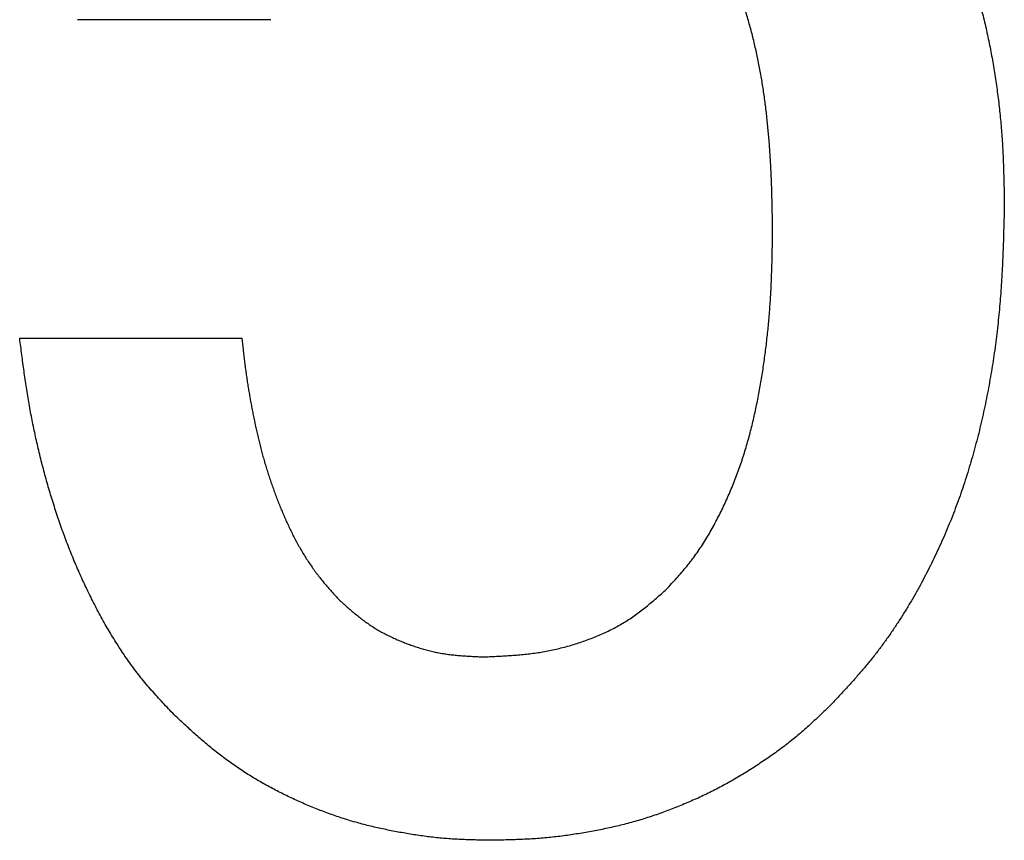
# Model space of a CAD drawing. Units: millimetres. Extents: x 0 to 600, y -1 to 424.
# Drawn here: x 201 to 202, y 149 to 150 of the extents above; entities that cross this region are included whole.
import ezdxf

# ---------------------------------------------------------------- set-up
doc = ezdxf.new("R2010")
doc.units = ezdxf.units.MM
doc.header["$LTSCALE"] = 0.26559
doc.layers.add('NoLayerName_001', color=7, linetype='Continuous')

msp = doc.modelspace()

# ---------------------------------------------------------------- linework, layer by layer
at = {"layer": 'NoLayerName_001', "color": 7, "linetype": 'Continuous', "lineweight": 25}
for p, q in [((200.7937857, 149.9698452), (200.5819556, 149.9698452)), ((200.7937857, 149.9698452), (200.5819556, 149.9698452)), ((200.5184109, 149.6203363), (200.7620048, 149.6203363)), ((200.5184109, 149.6203363), (200.7620048, 149.6203363))]:
    msp.add_line(p, q, dxfattribs=at)
for points, knots in [([(201.4504374, 150.2028524), (201.4525897, 150.20056), (201.4569006, 150.1959827), (201.4633232, 150.1890788), (201.4696703, 150.1821123), (201.4759012, 150.1750489), (201.4819792, 150.1678581), (201.4878595, 150.1605045), (201.4935233, 150.1529784), (201.4989898, 150.1453014), (201.5042701, 150.1374892), (201.5093778, 150.1295592), (201.5143253, 150.1215282), (201.5191276, 150.1134125), (201.5237854, 150.1052168), (201.5282971, 150.096943), (201.5326623, 150.0885928), (201.5368804, 150.0801679), (201.5409506, 150.0716699), (201.5448721, 150.063101), (201.5486419, 150.0544632), (201.5522569, 150.0457589), (201.5557138, 150.0369906), (201.5590096, 150.0281608), (201.562141, 150.0192719), (201.5651054, 150.0103262), (201.5679091, 150.001329), (201.5705577, 149.9922846), (201.5730574, 149.9831976), (201.5754138, 149.9740725), (201.5776331, 149.9649137), (201.5797212, 149.9557251), (201.5816831, 149.9465095), (201.5835235, 149.9372692), (201.5852471, 149.9280062), (201.5868589, 149.9187224), (201.5883633, 149.90942), (201.5897669, 149.9001011), (201.5910674, 149.8907671), (201.592278, 149.8814208), (201.5929804, 149.8751775), (201.5933447, 149.8720576)], [0, 0, 0, 0, 0.0094333084, 0.018863376, 0.0282877595, 0.0377056138, 0.0471184971, 0.0565310999, 0.0659484914, 0.075372032, 0.0848012496, 0.0942341809, 0.1036675182, 0.1130973634, 0.1225232422, 0.1319463342, 0.141367814, 0.1507888459, 0.1602105837, 0.1696337985, 0.1790580714, 0.1884828267, 0.1979075918, 0.2073320027, 0.2167558088, 0.2261790823, 0.2356024232, 0.2450261965, 0.2544504083, 0.2638747237, 0.2732984837, 0.2827209484, 0.2921425111, 0.3015638875, 0.3109855921, 0.3204079452, 0.3298310821, 0.3392549591, 0.3486792383, 0.3581033662, 0.3675268699, 0.3675268699, 0.3675268699, 0.3675268699]), ([(201.4504374, 150.2028524), (201.4525897, 150.20056), (201.4569006, 150.1959827), (201.4633232, 150.1890788), (201.4696703, 150.1821123), (201.4759012, 150.1750489), (201.4819792, 150.1678581), (201.4878595, 150.1605045), (201.4935233, 150.1529784), (201.4989898, 150.1453014), (201.5042701, 150.1374892), (201.5093778, 150.1295592), (201.5143253, 150.1215282), (201.5191276, 150.1134125), (201.5237854, 150.1052168), (201.5282971, 150.096943), (201.5326623, 150.0885928), (201.5368804, 150.0801679), (201.5409506, 150.0716699), (201.5448721, 150.063101), (201.5486419, 150.0544632), (201.5522569, 150.0457589), (201.5557138, 150.0369906), (201.5590096, 150.0281608), (201.562141, 150.0192719), (201.5651054, 150.0103262), (201.5679091, 150.001329), (201.5705577, 149.9922846), (201.5730574, 149.9831976), (201.5754138, 149.9740725), (201.5776331, 149.9649137), (201.5797212, 149.9557251), (201.5816831, 149.9465095), (201.5835235, 149.9372692), (201.5852471, 149.9280062), (201.5868589, 149.9187224), (201.5883633, 149.90942), (201.5897669, 149.9001011), (201.5910674, 149.8907671), (201.592278, 149.8814208), (201.5929804, 149.8751775), (201.5933447, 149.8720576)], [0, 0, 0, 0, 0.0094333084, 0.018863376, 0.0282877595, 0.0377056138, 0.0471184971, 0.0565310999, 0.0659484914, 0.075372032, 0.0848012496, 0.0942341809, 0.1036675182, 0.1130973634, 0.1225232422, 0.1319463342, 0.141367814, 0.1507888459, 0.1602105837, 0.1696337985, 0.1790580714, 0.1884828267, 0.1979075918, 0.2073320027, 0.2167558088, 0.2261790823, 0.2356024232, 0.2450261965, 0.2544504083, 0.2638747237, 0.2732984837, 0.2827209484, 0.2921425111, 0.3015638875, 0.3109855921, 0.3204079452, 0.3298310821, 0.3392549591, 0.3486792383, 0.3581033662, 0.3675268699, 0.3675268699, 0.3675268699, 0.3675268699]), ([(201.3445252, 149.736839), (201.344447, 149.7419202), (201.3443376, 149.7495421), (201.3441603, 149.7597039), (201.3440086, 149.7673245), (201.3438308, 149.7749443), (201.3436206, 149.7825629), (201.3433714, 149.7901802), (201.3430769, 149.797796), (201.3427302, 149.8054098), (201.3423281, 149.8130213), (201.3418694, 149.8206299), (201.3413528, 149.828235), (201.3407766, 149.8358362), (201.3401393, 149.8434328), (201.3394396, 149.8510242), (201.3386758, 149.8586098), (201.3378466, 149.8661889), (201.3369479, 149.8737601), (201.3359755, 149.881322), (201.3349253, 149.8888731), (201.3337932, 149.8964117), (201.332575, 149.9039364), (201.3312667, 149.9114457), (201.329864, 149.9189378), (201.328367, 149.9264118), (201.3267759, 149.9338669), (201.3250909, 149.9413021), (201.3233123, 149.9487166), (201.3214399, 149.9561092), (201.3194754, 149.9634789), (201.3174126, 149.9708223), (201.31524, 149.9781332), (201.3129476, 149.9854057), (201.3105248, 149.9926338), (201.3079616, 149.9998115), (201.3052462, 150.0069321), (201.3023788, 150.0139936), (201.2993554, 150.0209917), (201.2962, 150.0279361), (201.2939532, 150.0324993), (201.2928473, 150.0347902)], [0, 0, 0, 0, 0.0152455203, 0.0228679744, 0.0304901069, 0.0381118879, 0.0457333539, 0.0533546241, 0.0609759174, 0.068597541, 0.076219579, 0.0838419453, 0.091464584, 0.0990874737, 0.1067106291, 0.1143341014, 0.1219579799, 0.1295822909, 0.1372066843, 0.1448308022, 0.1524544119, 0.1600774134, 0.1676998475, 0.1753219032, 0.1829438972, 0.1905661197, 0.1981888333, 0.2058122999, 0.2134367809, 0.2210625378, 0.2286897614, 0.2363175578, 0.2439444604, 0.2515694971, 0.2591922765, 0.266813045, 0.2744327547, 0.2820529753, 0.2896753687, 0.2973015543, 0.3049331094, 0.3049331094, 0.3049331094, 0.3049331094]), ([(201.3445252, 149.736839), (201.344447, 149.7419202), (201.3443376, 149.7495421), (201.3441603, 149.7597039), (201.3440086, 149.7673245), (201.3438308, 149.7749443), (201.3436206, 149.7825629), (201.3433714, 149.7901802), (201.3430769, 149.797796), (201.3427302, 149.8054098), (201.3423281, 149.8130213), (201.3418694, 149.8206299), (201.3413528, 149.828235), (201.3407766, 149.8358362), (201.3401393, 149.8434328), (201.3394396, 149.8510242), (201.3386758, 149.8586098), (201.3378466, 149.8661889), (201.3369479, 149.8737601), (201.3359755, 149.881322), (201.3349253, 149.8888731), (201.3337932, 149.8964117), (201.332575, 149.9039364), (201.3312667, 149.9114457), (201.329864, 149.9189378), (201.328367, 149.9264118), (201.3267759, 149.9338669), (201.3250909, 149.9413021), (201.3233123, 149.9487166), (201.3214399, 149.9561092), (201.3194754, 149.9634789), (201.3174126, 149.9708223), (201.31524, 149.9781332), (201.3129476, 149.9854057), (201.3105248, 149.9926338), (201.3079616, 149.9998115), (201.3052462, 150.0069321), (201.3023788, 150.0139936), (201.2993554, 150.0209917), (201.2962, 150.0279361), (201.2939532, 150.0324993), (201.2928473, 150.0347902)], [0, 0, 0, 0, 0.0152455203, 0.0228679744, 0.0304901069, 0.0381118879, 0.0457333539, 0.0533546241, 0.0609759174, 0.068597541, 0.076219579, 0.0838419453, 0.091464584, 0.0990874737, 0.1067106291, 0.1143341014, 0.1219579799, 0.1295822909, 0.1372066843, 0.1448308022, 0.1524544119, 0.1600774134, 0.1676998475, 0.1753219032, 0.1829438972, 0.1905661197, 0.1981888333, 0.2058122999, 0.2134367809, 0.2210625378, 0.2286897614, 0.2363175578, 0.2439444604, 0.2515694971, 0.2591922765, 0.266813045, 0.2744327547, 0.2820529753, 0.2896753687, 0.2973015543, 0.3049331094, 0.3049331094, 0.3049331094, 0.3049331094]), ([(201.5933447, 149.8720576), (201.5936723, 149.8689339), (201.594355, 149.8626896), (201.5952143, 149.8533073), (201.5959713, 149.8439177), (201.5966037, 149.83452), (201.5971198, 149.8251158), (201.5975369, 149.8157064), (201.5978715, 149.8062928), (201.59814, 149.7968758), (201.5983589, 149.7874561), (201.5985453, 149.7780348), (201.598657, 149.7717534), (201.5987144, 149.7686126)], [0, 0, 0, 0, 0.0094225125, 0.0188437772, 0.0282636514, 0.0376821253, 0.047099876, 0.0565180805, 0.0659374615, 0.0753583062, 0.084780553, 0.0942038798, 0.1036277899, 0.1036277899, 0.1036277899, 0.1036277899]), ([(201.5933447, 149.8720576), (201.5936723, 149.8689339), (201.594355, 149.8626896), (201.5952143, 149.8533073), (201.5959713, 149.8439177), (201.5966037, 149.83452), (201.5971198, 149.8251158), (201.5975369, 149.8157064), (201.5978715, 149.8062928), (201.59814, 149.7968758), (201.5983589, 149.7874561), (201.5985453, 149.7780348), (201.598657, 149.7717534), (201.5987144, 149.7686126)], [0, 0, 0, 0, 0.0094225125, 0.0188437772, 0.0282636514, 0.0376821253, 0.047099876, 0.0565180805, 0.0659374615, 0.0753583062, 0.084780553, 0.0942038798, 0.1036277899, 0.1036277899, 0.1036277899, 0.1036277899]), ([(201.5987144, 149.7686126), (201.598531, 149.7606346), (201.5982786, 149.7486675), (201.5978516, 149.7327141), (201.5974775, 149.720752), (201.5970281, 149.7087933), (201.5964854, 149.6968389), (201.595831, 149.6848897), (201.5950447, 149.6729474), (201.5941191, 149.6610136), (201.5930529, 149.6490904), (201.5918431, 149.6371803), (201.5904872, 149.6252857), (201.5889826, 149.613409), (201.5873268, 149.6015526), (201.585517, 149.5897189), (201.5835518, 149.5779102), (201.5814301, 149.5661287), (201.5791506, 149.5543767), (201.5767123, 149.5426564), (201.5741137, 149.53097), (201.5713542, 149.5193199), (201.5684313, 149.5077091), (201.5653378, 149.4961424), (201.5620675, 149.484625), (201.5586135, 149.473162), (201.5549695, 149.4617584), (201.5511288, 149.4504195), (201.5470853, 149.4391509), (201.5428421, 149.4279553), (201.538402, 149.4168358), (201.533768, 149.4057953), (201.528943, 149.3948371), (201.52393, 149.383964), (201.5187315, 149.3731791), (201.5133439, 149.3624879), (201.507763, 149.3518962), (201.5019877, 149.3414079), (201.4960051, 149.3310342), (201.489846, 149.3207598), (201.4855366, 149.3140352), (201.483407, 149.3106566)], [0, 0, 0, 0, 0.0239402133, 0.0359092199, 0.0478771471, 0.0598440439, 0.0718103092, 0.0837767804, 0.0957446821, 0.107714213, 0.1196848158, 0.131656018, 0.1436274482, 0.1555988393, 0.1675700314, 0.1795409728, 0.1915116911, 0.2034822717, 0.2154528618, 0.2274236723, 0.2393949791, 0.2513671208, 0.2633400271, 0.2753129112, 0.2872852122, 0.2992567227, 0.3112276069, 0.3231984174, 0.3351698743, 0.3471420596, 0.3591148017, 0.3710878425, 0.3830608422, 0.3950333835, 0.4070051178, 0.4189762561, 0.4309473934, 0.442919434, 0.4548936029, 0.4668714281, 0.4788526195, 0.4788526195, 0.4788526195, 0.4788526195]), ([(201.5987144, 149.7686126), (201.598531, 149.7606346), (201.5982786, 149.7486675), (201.5978516, 149.7327141), (201.5974775, 149.720752), (201.5970281, 149.7087933), (201.5964854, 149.6968389), (201.595831, 149.6848897), (201.5950447, 149.6729474), (201.5941191, 149.6610136), (201.5930529, 149.6490904), (201.5918431, 149.6371803), (201.5904872, 149.6252857), (201.5889826, 149.613409), (201.5873268, 149.6015526), (201.585517, 149.5897189), (201.5835518, 149.5779102), (201.5814301, 149.5661287), (201.5791506, 149.5543767), (201.5767123, 149.5426564), (201.5741137, 149.53097), (201.5713542, 149.5193199), (201.5684313, 149.5077091), (201.5653378, 149.4961424), (201.5620675, 149.484625), (201.5586135, 149.473162), (201.5549695, 149.4617584), (201.5511288, 149.4504195), (201.5470853, 149.4391509), (201.5428421, 149.4279553), (201.538402, 149.4168358), (201.533768, 149.4057953), (201.528943, 149.3948371), (201.52393, 149.383964), (201.5187315, 149.3731791), (201.5133439, 149.3624879), (201.507763, 149.3518962), (201.5019877, 149.3414079), (201.4960051, 149.3310342), (201.489846, 149.3207598), (201.4855366, 149.3140352), (201.483407, 149.3106566)], [0, 0, 0, 0, 0.0239402133, 0.0359092199, 0.0478771471, 0.0598440439, 0.0718103092, 0.0837767804, 0.0957446821, 0.107714213, 0.1196848158, 0.131656018, 0.1436274482, 0.1555988393, 0.1675700314, 0.1795409728, 0.1915116911, 0.2034822717, 0.2154528618, 0.2274236723, 0.2393949791, 0.2513671208, 0.2633400271, 0.2753129112, 0.2872852122, 0.2992567227, 0.3112276069, 0.3231984174, 0.3351698743, 0.3471420596, 0.3591148017, 0.3710878425, 0.3830608422, 0.3950333835, 0.4070051178, 0.4189762561, 0.4309473934, 0.442919434, 0.4548936029, 0.4668714281, 0.4788526195, 0.4788526195, 0.4788526195, 0.4788526195]), ([(201.3407872, 149.6447612), (201.3410064, 149.647546), (201.341464, 149.653114), (201.3420357, 149.6614743), (201.3425387, 149.6698382), (201.3429603, 149.6782061), (201.3433129, 149.6865769), (201.3436059, 149.6949501), (201.3438493, 149.7033254), (201.3440528, 149.7117024), (201.3442859, 149.7228735), (201.3444247, 149.7312528), (201.3445252, 149.736839)], [0, 0, 0, 0, 0.00838024428, 0.01675991552, 0.02513886466, 0.0335170657, 0.04189503444, 0.05027326303, 0.05865203184, 0.06703144464, 0.07541146396, 0.09217267521, 0.09217267521, 0.09217267521, 0.09217267521]), ([(201.3407872, 149.6447612), (201.3410064, 149.647546), (201.341464, 149.653114), (201.3420357, 149.6614743), (201.3425387, 149.6698382), (201.3429603, 149.6782061), (201.3433129, 149.6865769), (201.3436059, 149.6949501), (201.3438493, 149.7033254), (201.3440528, 149.7117024), (201.3442859, 149.7228735), (201.3444247, 149.7312528), (201.3445252, 149.736839)], [0, 0, 0, 0, 0.00838024428, 0.01675991552, 0.02513886466, 0.0335170657, 0.04189503444, 0.05027326303, 0.05865203184, 0.06703144464, 0.07541146396, 0.09217267521, 0.09217267521, 0.09217267521, 0.09217267521]), ([(201.2280218, 149.344964), (201.2299107, 149.3470276), (201.2336958, 149.3511461), (201.239321, 149.3573679), (201.2448553, 149.363663), (201.2502502, 149.3700708), (201.2554595, 149.3766282), (201.2604331, 149.3833691), (201.265185, 149.3902746), (201.2697299, 149.3973251), (201.2740816, 149.4045009), (201.2782541, 149.4117827), (201.2822637, 149.4191522), (201.286115, 149.4266015), (201.2898108, 149.4341259), (201.2933551, 149.4417212), (201.2967518, 149.4493833), (201.3000049, 149.4571079), (201.3031172, 149.4648911), (201.3060879, 149.4727301), (201.3089169, 149.4806217), (201.3116036, 149.4885628), (201.3141479, 149.4965502), (201.3165489, 149.5045812), (201.3188093, 149.5126523), (201.3209371, 149.5207593), (201.3229393, 149.5288987), (201.3248231, 149.5370666), (201.3265957, 149.5452594), (201.3282646, 149.5534737), (201.3298366, 149.5617063), (201.3313141, 149.5699557), (201.3327001, 149.5782207), (201.3339975, 149.5865001), (201.3352091, 149.5947926), (201.3363378, 149.603097), (201.3373863, 149.6114121), (201.3383576, 149.6197368), (201.3392481, 149.6280704), (201.3400702, 149.6364111), (201.3405418, 149.6419785), (201.3407872, 149.6447612)], [0, 0, 0, 0, 0.0083925533, 0.0167810309, 0.0251626231, 0.033537059, 0.0419078876, 0.0502821943, 0.0586633589, 0.0670513163, 0.0754439407, 0.0838372584, 0.0922264358, 0.100611153, 0.1089931465, 0.1173738393, 0.125754341, 0.134135455, 0.1425174713, 0.1509001475, 0.1592831556, 0.1676661271, 0.1760486562, 0.1844303264, 0.1928113542, 0.2011924835, 0.2095741168, 0.2179562898, 0.2263386947, 0.234720704, 0.2431017709, 0.2514821978, 0.2598623585, 0.2682425269, 0.2766228802, 0.2850035021, 0.2933843861, 0.3017654352, 0.3101465052, 0.3185274485, 0.3269081167, 0.3269081167, 0.3269081167, 0.3269081167]), ([(201.2280218, 149.344964), (201.2299107, 149.3470276), (201.2336958, 149.3511461), (201.239321, 149.3573679), (201.2448553, 149.363663), (201.2502502, 149.3700708), (201.2554595, 149.3766282), (201.2604331, 149.3833691), (201.265185, 149.3902746), (201.2697299, 149.3973251), (201.2740816, 149.4045009), (201.2782541, 149.4117827), (201.2822637, 149.4191522), (201.286115, 149.4266015), (201.2898108, 149.4341259), (201.2933551, 149.4417212), (201.2967518, 149.4493833), (201.3000049, 149.4571079), (201.3031172, 149.4648911), (201.3060879, 149.4727301), (201.3089169, 149.4806217), (201.3116036, 149.4885628), (201.3141479, 149.4965502), (201.3165489, 149.5045812), (201.3188093, 149.5126523), (201.3209371, 149.5207593), (201.3229393, 149.5288987), (201.3248231, 149.5370666), (201.3265957, 149.5452594), (201.3282646, 149.5534737), (201.3298366, 149.5617063), (201.3313141, 149.5699557), (201.3327001, 149.5782207), (201.3339975, 149.5865001), (201.3352091, 149.5947926), (201.3363378, 149.603097), (201.3373863, 149.6114121), (201.3383576, 149.6197368), (201.3392481, 149.6280704), (201.3400702, 149.6364111), (201.3405418, 149.6419785), (201.3407872, 149.6447612)], [0, 0, 0, 0, 0.0083925533, 0.0167810309, 0.0251626231, 0.033537059, 0.0419078876, 0.0502821943, 0.0586633589, 0.0670513163, 0.0754439407, 0.0838372584, 0.0922264358, 0.100611153, 0.1089931465, 0.1173738393, 0.125754341, 0.134135455, 0.1425174713, 0.1509001475, 0.1592831556, 0.1676661271, 0.1760486562, 0.1844303264, 0.1928113542, 0.2011924835, 0.2095741168, 0.2179562898, 0.2263386947, 0.234720704, 0.2431017709, 0.2514821978, 0.2598623585, 0.2682425269, 0.2766228802, 0.2850035021, 0.2933843861, 0.3017654352, 0.3101465052, 0.3185274485, 0.3269081167, 0.3269081167, 0.3269081167, 0.3269081167]), ([(200.5338938, 149.5215013), (200.5332898, 149.5244734), (200.5320585, 149.5304128), (200.5303511, 149.5393494), (200.528728, 149.5483007), (200.5272064, 149.5572689), (200.5257778, 149.5662519), (200.5244285, 149.5752471), (200.5231454, 149.5842525), (200.5219156, 149.5932662), (200.5203268, 149.6052927), (200.5191834, 149.6143191), (200.5184104, 149.6203356)], [0, 0, 0, 0, 0.0090987329, 0.0181967713, 0.027293915, 0.0363900041, 0.0454854209, 0.0545809885, 0.0636772245, 0.0727743502, 0.0818723503, 0.1000700791, 0.1000700791, 0.1000700791, 0.1000700791]), ([(200.5338938, 149.5215013), (200.5332898, 149.5244734), (200.5320585, 149.5304128), (200.5303511, 149.5393494), (200.528728, 149.5483007), (200.5272064, 149.5572689), (200.5257778, 149.5662519), (200.5244285, 149.5752471), (200.5231454, 149.5842525), (200.5219156, 149.5932662), (200.5203268, 149.6052927), (200.5191834, 149.6143191), (200.5184104, 149.6203356)], [0, 0, 0, 0, 0.0090987329, 0.0181967713, 0.027293915, 0.0363900041, 0.0454854209, 0.0545809885, 0.0636772245, 0.0727743502, 0.0818723503, 0.1000700791, 0.1000700791, 0.1000700791, 0.1000700791]), ([(200.7620084, 149.6203356), (200.7624934, 149.6162237), (200.7632126, 149.6100551), (200.7642049, 149.6018346), (200.7649691, 149.5956722), (200.7657609, 149.5895138), (200.7665872, 149.5833604), (200.7674548, 149.577213), (200.7683707, 149.5710726), (200.7693411, 149.5649404), (200.7703644, 149.5588164), (200.7714393, 149.5527007), (200.7725643, 149.5465935), (200.7737382, 149.540495), (200.7749595, 149.5344053), (200.7762271, 149.5283247), (200.777539, 149.5222533), (200.7788991, 149.5161926), (200.7803131, 149.5101446), (200.781786, 149.5041113), (200.7833232, 149.4980947), (200.7849298, 149.4920967), (200.786611, 149.4861194), (200.7883722, 149.4801651), (200.7902111, 149.4742338), (200.7921248, 149.4683257), (200.7941108, 149.4624409), (200.7961663, 149.4565795), (200.7982888, 149.4507417), (200.8004747, 149.4449273), (200.8027259, 149.4391381), (200.805048, 149.4333774), (200.8074459, 149.4276484), (200.8099247, 149.4219542), (200.8124894, 149.4162981), (200.8151448, 149.4106836), (200.8178959, 149.4051147), (200.8207458, 149.3995952), (200.8237037, 149.3941326), (200.8267559, 149.3887208), (200.8289012, 149.3851774), (200.8299602, 149.3833975)], [0, 0, 0, 0, 0.0124210744, 0.0186311477, 0.0248407284, 0.0310497617, 0.037258286, 0.043466457, 0.0496745706, 0.0558829845, 0.0620918386, 0.0683011921, 0.0745110712, 0.0807214699, 0.086932351, 0.0931436471, 0.0993552299, 0.1055667384, 0.1117778104, 0.117988231, 0.124197948, 0.1304070871, 0.1366159673, 0.1428250537, 0.1490346202, 0.1552447758, 0.1614555337, 0.1676668146, 0.1738784506, 0.1800901845, 0.1863016559, 0.192512594, 0.198722941, 0.2049328723, 0.2111428134, 0.2173533787, 0.2235645388, 0.2297759583, 0.2359876132, 0.2421998208, 0.2484132574, 0.2484132574, 0.2484132574, 0.2484132574]), ([(200.7620084, 149.6203356), (200.7624934, 149.6162237), (200.7632126, 149.6100551), (200.7642049, 149.6018346), (200.7649691, 149.5956722), (200.7657609, 149.5895138), (200.7665872, 149.5833604), (200.7674548, 149.577213), (200.7683707, 149.5710726), (200.7693411, 149.5649404), (200.7703644, 149.5588164), (200.7714393, 149.5527007), (200.7725643, 149.5465935), (200.7737382, 149.540495), (200.7749595, 149.5344053), (200.7762271, 149.5283247), (200.777539, 149.5222533), (200.7788991, 149.5161926), (200.7803131, 149.5101446), (200.781786, 149.5041113), (200.7833232, 149.4980947), (200.7849298, 149.4920967), (200.786611, 149.4861194), (200.7883722, 149.4801651), (200.7902111, 149.4742338), (200.7921248, 149.4683257), (200.7941108, 149.4624409), (200.7961663, 149.4565795), (200.7982888, 149.4507417), (200.8004747, 149.4449273), (200.8027259, 149.4391381), (200.805048, 149.4333774), (200.8074459, 149.4276484), (200.8099247, 149.4219542), (200.8124894, 149.4162981), (200.8151448, 149.4106836), (200.8178959, 149.4051147), (200.8207458, 149.3995952), (200.8237037, 149.3941326), (200.8267559, 149.3887208), (200.8289012, 149.3851774), (200.8299602, 149.3833975)], [0, 0, 0, 0, 0.0124210744, 0.0186311477, 0.0248407284, 0.0310497617, 0.037258286, 0.043466457, 0.0496745706, 0.0558829845, 0.0620918386, 0.0683011921, 0.0745110712, 0.0807214699, 0.086932351, 0.0931436471, 0.0993552299, 0.1055667384, 0.1117778104, 0.117988231, 0.124197948, 0.1304070871, 0.1366159673, 0.1428250537, 0.1490346202, 0.1552447758, 0.1614555337, 0.1676668146, 0.1738784506, 0.1800901845, 0.1863016559, 0.192512594, 0.198722941, 0.2049328723, 0.2111428134, 0.2173533787, 0.2235645388, 0.2297759583, 0.2359876132, 0.2421998208, 0.2484132574, 0.2484132574, 0.2484132574, 0.2484132574]), ([(200.6878699, 149.2072782), (200.6857865, 149.209485), (200.6816142, 149.2138924), (200.6753926, 149.2205362), (200.6692344, 149.2272345), (200.6631738, 149.2340171), (200.6572416, 149.2409105), (200.6514759, 149.2479452), (200.6458866, 149.2551246), (200.6404642, 149.2624351), (200.6352046, 149.2698668), (200.630102, 149.2774084), (200.6251513, 149.2850494), (200.6203462, 149.2927804), (200.6156815, 149.3005948), (200.6111514, 149.3084867), (200.6067498, 149.3164505), (200.6024707, 149.324481), (200.5983076, 149.3325722), (200.5942562, 149.34072), (200.5903178, 149.3489229), (200.5864928, 149.3571793), (200.5827819, 149.3654873), (200.5791855, 149.3738453), (200.5757044, 149.3822518), (200.5723381, 149.3907049), (200.5690832, 149.3992015), (200.5659366, 149.407739), (200.5628952, 149.4163147), (200.5599559, 149.424926), (200.5571156, 149.4335703), (200.554371, 149.4422451), (200.5517217, 149.4509492), (200.5491669, 149.4596813), (200.5467058, 149.4684404), (200.5443377, 149.4772253), (200.5420622, 149.486035), (200.5398773, 149.494868), (200.537787, 149.503724), (200.5357776, 149.512599), (200.5345294, 149.5185355), (200.5338938, 149.5215013)], [0, 0, 0, 0, 0.0091046221, 0.018207132, 0.0273060181, 0.036400972, 0.0454934929, 0.0545872824, 0.0636849616, 0.0727864599, 0.0818908755, 0.09099659, 0.1001013173, 0.1092031602, 0.118303009, 0.127401996, 0.136500844, 0.1455998884, 0.1546991011, 0.1637982921, 0.1728974148, 0.181996435, 0.1910953102, 0.2001939905, 0.2092924228, 0.2183907104, 0.2274891206, 0.2365877927, 0.2456867185, 0.2547857482, 0.2638845961, 0.2729829877, 0.2820810634, 0.291179037, 0.3002770892, 0.3093753684, 0.3184739908, 0.3275730376, 0.3366724135, 0.3457718383, 0.3548710411, 0.3548710411, 0.3548710411, 0.3548710411]), ([(200.6878699, 149.2072782), (200.6857865, 149.209485), (200.6816142, 149.2138924), (200.6753926, 149.2205362), (200.6692344, 149.2272345), (200.6631738, 149.2340171), (200.6572416, 149.2409105), (200.6514759, 149.2479452), (200.6458866, 149.2551246), (200.6404642, 149.2624351), (200.6352046, 149.2698668), (200.630102, 149.2774084), (200.6251513, 149.2850494), (200.6203462, 149.2927804), (200.6156815, 149.3005948), (200.6111514, 149.3084867), (200.6067498, 149.3164505), (200.6024707, 149.324481), (200.5983076, 149.3325722), (200.5942562, 149.34072), (200.5903178, 149.3489229), (200.5864928, 149.3571793), (200.5827819, 149.3654873), (200.5791855, 149.3738453), (200.5757044, 149.3822518), (200.5723381, 149.3907049), (200.5690832, 149.3992015), (200.5659366, 149.407739), (200.5628952, 149.4163147), (200.5599559, 149.424926), (200.5571156, 149.4335703), (200.554371, 149.4422451), (200.5517217, 149.4509492), (200.5491669, 149.4596813), (200.5467058, 149.4684404), (200.5443377, 149.4772253), (200.5420622, 149.486035), (200.5398773, 149.494868), (200.537787, 149.503724), (200.5357776, 149.512599), (200.5345294, 149.5185355), (200.5338938, 149.5215013)], [0, 0, 0, 0, 0.0091046221, 0.018207132, 0.0273060181, 0.036400972, 0.0454934929, 0.0545872824, 0.0636849616, 0.0727864599, 0.0818908755, 0.09099659, 0.1001013173, 0.1092031602, 0.118303009, 0.127401996, 0.136500844, 0.1455998884, 0.1546991011, 0.1637982921, 0.1728974148, 0.181996435, 0.1910953102, 0.2001939905, 0.2092924228, 0.2183907104, 0.2274891206, 0.2365877927, 0.2456867185, 0.2547857482, 0.2638845961, 0.2729829877, 0.2820810634, 0.291179037, 0.3002770892, 0.3093753684, 0.3184739908, 0.3275730376, 0.3366724135, 0.3457718383, 0.3548710411, 0.3548710411, 0.3548710411, 0.3548710411]), ([(200.8299602, 149.3833975), (200.8310579, 149.3816406), (200.8332247, 149.3781086), (200.8366476, 149.3729204), (200.8401768, 149.3678058), (200.8438326, 149.3627831), (200.847612, 149.3578557), (200.8515201, 149.3530315), (200.8555308, 149.3482924), (200.8596183, 149.3436173), (200.863756, 149.3389838), (200.8665338, 149.3359113), (200.8679205, 149.3343728)], [0, 0, 0, 0, 0.00621493975, 0.01243001435, 0.01864390075, 0.02485566266, 0.03106477501, 0.03727171727, 0.04347925282, 0.04968910208, 0.0559013829, 0.06211514592, 0.06211514592, 0.06211514592, 0.06211514592]), ([(200.8299602, 149.3833975), (200.8310579, 149.3816406), (200.8332247, 149.3781086), (200.8366476, 149.3729204), (200.8401768, 149.3678058), (200.8438326, 149.3627831), (200.847612, 149.3578557), (200.8515201, 149.3530315), (200.8555308, 149.3482924), (200.8596183, 149.3436173), (200.863756, 149.3389838), (200.8665338, 149.3359113), (200.8679205, 149.3343728)], [0, 0, 0, 0, 0.00621493975, 0.01243001435, 0.01864390075, 0.02485566266, 0.03106477501, 0.03727171727, 0.04347925282, 0.04968910208, 0.0559013829, 0.06211514592, 0.06211514592, 0.06211514592, 0.06211514592]), ([(201.0267888, 149.2708255), (201.0292377, 149.2709264), (201.0341352, 149.2711236), (201.0414785, 149.2714469), (201.0488158, 149.2718168), (201.0561442, 149.2722585), (201.0634605, 149.2727954), (201.0707618, 149.2734515), (201.078045, 149.2742508), (201.0853072, 149.2752164), (201.0925433, 149.2763747), (201.0997496, 149.277729), (201.1069224, 149.2792755), (201.1140573, 149.2810122), (201.1211499, 149.2829366), (201.1281959, 149.285046), (201.1351907, 149.2873383), (201.1421296, 149.2898102), (201.1490053, 149.2924608), (201.1558037, 149.2953012), (201.1625096, 149.2983402), (201.1691078, 149.3015871), (201.1755828, 149.305051), (201.1819194, 149.3087409), (201.1881023, 149.3126671), (201.1941188, 149.3168369), (201.1999907, 149.3212116), (201.2057417, 149.3257574), (201.2113962, 149.3304395), (201.216978, 149.3352244), (201.2225128, 149.3400763), (201.2261833, 149.3433364), (201.2280218, 149.344964)], [0, 0, 0, 0, 0.0073531381, 0.0147041758, 0.0220512467, 0.0293929531, 0.0367286029, 0.044058447, 0.0513839196, 0.0587078764, 0.0660344664, 0.0733658493, 0.0807025199, 0.0880448226, 0.0953929779, 0.1027470934, 0.1101071745, 0.1174731223, 0.1248429249, 0.1322113056, 0.1395736723, 0.1469267405, 0.1542686638, 0.1615991712, 0.1689197076, 0.1762351297, 0.1835543847, 0.1908834052, 0.1982245235, 0.2055772029, 0.2129387691, 0.2203051311, 0.2203051311, 0.2203051311, 0.2203051311]), ([(201.0267888, 149.2708255), (201.0292377, 149.2709264), (201.0341352, 149.2711236), (201.0414785, 149.2714469), (201.0488158, 149.2718168), (201.0561442, 149.2722585), (201.0634605, 149.2727954), (201.0707618, 149.2734515), (201.078045, 149.2742508), (201.0853072, 149.2752164), (201.0925433, 149.2763747), (201.0997496, 149.277729), (201.1069224, 149.2792755), (201.1140573, 149.2810122), (201.1211499, 149.2829366), (201.1281959, 149.285046), (201.1351907, 149.2873383), (201.1421296, 149.2898102), (201.1490053, 149.2924608), (201.1558037, 149.2953012), (201.1625096, 149.2983402), (201.1691078, 149.3015871), (201.1755828, 149.305051), (201.1819194, 149.3087409), (201.1881023, 149.3126671), (201.1941188, 149.3168369), (201.1999907, 149.3212116), (201.2057417, 149.3257574), (201.2113962, 149.3304395), (201.216978, 149.3352244), (201.2225128, 149.3400763), (201.2261833, 149.3433364), (201.2280218, 149.344964)], [0, 0, 0, 0, 0.0073531381, 0.0147041758, 0.0220512467, 0.0293929531, 0.0367286029, 0.044058447, 0.0513839196, 0.0587078764, 0.0660344664, 0.0733658493, 0.0807025199, 0.0880448226, 0.0953929779, 0.1027470934, 0.1101071745, 0.1174731223, 0.1248429249, 0.1322113056, 0.1395736723, 0.1469267405, 0.1542686638, 0.1615991712, 0.1689197076, 0.1762351297, 0.1835543847, 0.1908834052, 0.1982245235, 0.2055772029, 0.2129387691, 0.2203051311, 0.2203051311, 0.2203051311, 0.2203051311]), ([(200.8679205, 149.3343728), (200.8693736, 149.3330586), (200.8722752, 149.3304269), (200.876648, 149.3265059), (200.881054, 149.3226309), (200.8855112, 149.3188268), (200.8900362, 149.3151166), (200.8946464, 149.3115243), (200.8993582, 149.3080727), (200.90419, 149.3047896), (200.9091427, 149.3016832), (200.9142043, 149.2987429), (200.9193646, 149.2959627), (200.9246132, 149.2933355), (200.9299394, 149.2908543), (200.935333, 149.2885125), (200.9407831, 149.2863021), (200.9462817, 149.2842198), (200.9518268, 149.2822757), (200.9574152, 149.2804776), (200.9630445, 149.2788342), (200.9687118, 149.2773539), (200.9744145, 149.2760453), (200.9801501, 149.2749161), (200.9859168, 149.2739773), (200.9917092, 149.2732104), (200.9975231, 149.2725894), (201.0033548, 149.2720905), (201.0092008, 149.271689), (201.0150575, 149.2713608), (201.0209213, 149.2710802), (201.0248327, 149.270912), (201.0267888, 149.2708255)], [0, 0, 0, 0, 0.0058775962, 0.0117518713, 0.0176199298, 0.0234797311, 0.0293305234, 0.0351732847, 0.0410111648, 0.0468497899, 0.0526942237, 0.0585464834, 0.0644073053, 0.0702763295, 0.0761521861, 0.0820325803, 0.0879143784, 0.0937943086, 0.0996701758, 0.1055404074, 0.1114039968, 0.1172605452, 0.1231103039, 0.1289542183, 0.1347943401, 0.1406352795, 0.146480968, 0.1523334654, 0.15819327, 0.1640596359, 0.1699308892, 0.1758047399, 0.1758047399, 0.1758047399, 0.1758047399]), ([(200.8679205, 149.3343728), (200.8693736, 149.3330586), (200.8722752, 149.3304269), (200.876648, 149.3265059), (200.881054, 149.3226309), (200.8855112, 149.3188268), (200.8900362, 149.3151166), (200.8946464, 149.3115243), (200.8993582, 149.3080727), (200.90419, 149.3047896), (200.9091427, 149.3016832), (200.9142043, 149.2987429), (200.9193646, 149.2959627), (200.9246132, 149.2933355), (200.9299394, 149.2908543), (200.935333, 149.2885125), (200.9407831, 149.2863021), (200.9462817, 149.2842198), (200.9518268, 149.2822757), (200.9574152, 149.2804776), (200.9630445, 149.2788342), (200.9687118, 149.2773539), (200.9744145, 149.2760453), (200.9801501, 149.2749161), (200.9859168, 149.2739773), (200.9917092, 149.2732104), (200.9975231, 149.2725894), (201.0033548, 149.2720905), (201.0092008, 149.271689), (201.0150575, 149.2713608), (201.0209213, 149.2710802), (201.0248327, 149.270912), (201.0267888, 149.2708255)], [0, 0, 0, 0, 0.0058775962, 0.0117518713, 0.0176199298, 0.0234797311, 0.0293305234, 0.0351732847, 0.0410111648, 0.0468497899, 0.0526942237, 0.0585464834, 0.0644073053, 0.0702763295, 0.0761521861, 0.0820325803, 0.0879143784, 0.0937943086, 0.0996701758, 0.1055404074, 0.1114039968, 0.1172605452, 0.1231103039, 0.1289542183, 0.1347943401, 0.1406352795, 0.146480968, 0.1523334654, 0.15819327, 0.1640596359, 0.1699308892, 0.1758047399, 0.1758047399, 0.1758047399, 0.1758047399]), ([(201.483407, 149.3106566), (201.4812057, 149.3073243), (201.4768578, 149.3006243), (201.4700129, 149.2907932), (201.4629662, 149.2811126), (201.4556779, 149.2716185), (201.4481438, 149.2623236), (201.4403882, 149.2532139), (201.4324609, 149.2442496), (201.4244031, 149.2353956), (201.4162606, 149.2266131), (201.4107995, 149.2207867), (201.4080725, 149.2178694)], [0, 0, 0, 0, 0.0119811459, 0.0239593338, 0.0359325966, 0.0478999789, 0.0598619247, 0.0718232545, 0.0837888599, 0.0957604858, 0.1077374633, 0.1197175176, 0.1197175176, 0.1197175176, 0.1197175176]), ([(201.483407, 149.3106566), (201.4812057, 149.3073243), (201.4768578, 149.3006243), (201.4700129, 149.2907932), (201.4629662, 149.2811126), (201.4556779, 149.2716185), (201.4481438, 149.2623236), (201.4403882, 149.2532139), (201.4324609, 149.2442496), (201.4244031, 149.2353956), (201.4162606, 149.2266131), (201.4107995, 149.2207867), (201.4080725, 149.2178694)], [0, 0, 0, 0, 0.0119811459, 0.0239593338, 0.0359325966, 0.0478999789, 0.0598619247, 0.0718232545, 0.0837888599, 0.0957604858, 0.1077374633, 0.1197175176, 0.1197175176, 0.1197175176, 0.1197175176]), ([(201.4080725, 149.2178694), (201.4061006, 149.2159698), (201.4021615, 149.2121666), (201.396229, 149.2064886), (201.390257, 149.200857), (201.3842243, 149.1952963), (201.3781106, 149.1898302), (201.3718965, 149.1844814), (201.3655597, 149.179278), (201.3591039, 149.1742188), (201.352543, 149.1692906), (201.3458881, 149.1644833), (201.3391516, 149.159786), (201.3323447, 149.1551886), (201.3254804, 149.1506779), (201.3185618, 149.1462544), (201.3115839, 149.1419299), (201.3045433, 149.1377134), (201.2974359, 149.1336148), (201.2902583, 149.1296432), (201.2830061, 149.12581), (201.27568, 149.1221177), (201.2682862, 149.1185589), (201.2608298, 149.1151284), (201.2533162, 149.1118204), (201.2457507, 149.1086295), (201.2381391, 149.1055487), (201.2304841, 149.1025782), (201.2227849, 149.0997276), (201.2150414, 149.0970049), (201.2072533, 149.0944187), (201.1994205, 149.0919769), (201.1915423, 149.0896891), (201.18362, 149.0875588), (201.175659, 149.0855738), (201.1676634, 149.0837246), (201.1596376, 149.082001), (201.1515863, 149.0803917), (201.1435131, 149.078891), (201.1354249, 149.0774721), (201.1300158, 149.0766296), (201.1273136, 149.0761955)], [0, 0, 0, 0, 0.0082142178, 0.0164264874, 0.024635212, 0.032839499, 0.0410395143, 0.0492368376, 0.057434647, 0.0656356333, 0.0738408121, 0.0820502134, 0.0902629893, 0.0984775085, 0.1066915028, 0.1149032955, 0.123112339, 0.1313185447, 0.1395222915, 0.1477244653, 0.1559264814, 0.1641297229, 0.1723348762, 0.1805421954, 0.1887515467, 0.1969624309, 0.2051740051, 0.2133851652, 0.2215949687, 0.2298028384, 0.2380085906, 0.2462124616, 0.2544151358, 0.2626178729, 0.2708219882, 0.2790282306, 0.2872367883, 0.2954473337, 0.3036590695, 0.3118708216, 0.3200814685, 0.3200814685, 0.3200814685, 0.3200814685]), ([(201.4080725, 149.2178694), (201.4061006, 149.2159698), (201.4021615, 149.2121666), (201.396229, 149.2064886), (201.390257, 149.200857), (201.3842243, 149.1952963), (201.3781106, 149.1898302), (201.3718965, 149.1844814), (201.3655597, 149.179278), (201.3591039, 149.1742188), (201.352543, 149.1692906), (201.3458881, 149.1644833), (201.3391516, 149.159786), (201.3323447, 149.1551886), (201.3254804, 149.1506779), (201.3185618, 149.1462544), (201.3115839, 149.1419299), (201.3045433, 149.1377134), (201.2974359, 149.1336148), (201.2902583, 149.1296432), (201.2830061, 149.12581), (201.27568, 149.1221177), (201.2682862, 149.1185589), (201.2608298, 149.1151284), (201.2533162, 149.1118204), (201.2457507, 149.1086295), (201.2381391, 149.1055487), (201.2304841, 149.1025782), (201.2227849, 149.0997276), (201.2150414, 149.0970049), (201.2072533, 149.0944187), (201.1994205, 149.0919769), (201.1915423, 149.0896891), (201.18362, 149.0875588), (201.175659, 149.0855738), (201.1676634, 149.0837246), (201.1596376, 149.082001), (201.1515863, 149.0803917), (201.1435131, 149.078891), (201.1354249, 149.0774721), (201.1300158, 149.0766296), (201.1273136, 149.0761955)], [0, 0, 0, 0, 0.0082142178, 0.0164264874, 0.024635212, 0.032839499, 0.0410395143, 0.0492368376, 0.057434647, 0.0656356333, 0.0738408121, 0.0820502134, 0.0902629893, 0.0984775085, 0.1066915028, 0.1149032955, 0.123112339, 0.1313185447, 0.1395222915, 0.1477244653, 0.1559264814, 0.1641297229, 0.1723348762, 0.1805421954, 0.1887515467, 0.1969624309, 0.2051740051, 0.2133851652, 0.2215949687, 0.2298028384, 0.2380085906, 0.2462124616, 0.2544151358, 0.2626178729, 0.2708219882, 0.2790282306, 0.2872367883, 0.2954473337, 0.3036590695, 0.3118708216, 0.3200814685, 0.3200814685, 0.3200814685, 0.3200814685]), ([(200.7527849, 149.1526214), (200.7506912, 149.1541198), (200.7464824, 149.1570874), (200.7402961, 149.1617141), (200.7341854, 149.1664388), (200.7281636, 149.171275), (200.7222273, 149.176213), (200.7163741, 149.1812471), (200.71059, 149.1863593), (200.7048614, 149.1915342), (200.6991746, 149.1967562), (200.6935149, 149.2020089), (200.6897525, 149.2055227), (200.6878699, 149.2072782)], [0, 0, 0, 0, 0.00772404636, 0.01544844409, 0.02317267068, 0.03089595642, 0.03861730354, 0.04633660859, 0.05405551056, 0.06177511096, 0.06949583059, 0.07721757978, 0.08493992873, 0.08493992873, 0.08493992873, 0.08493992873]), ([(200.7527849, 149.1526214), (200.7506912, 149.1541198), (200.7464824, 149.1570874), (200.7402961, 149.1617141), (200.7341854, 149.1664388), (200.7281636, 149.171275), (200.7222273, 149.176213), (200.7163741, 149.1812471), (200.71059, 149.1863593), (200.7048614, 149.1915342), (200.6991746, 149.1967562), (200.6935149, 149.2020089), (200.6897525, 149.2055227), (200.6878699, 149.2072782)], [0, 0, 0, 0, 0.00772404636, 0.01544844409, 0.02317267068, 0.03089595642, 0.03861730354, 0.04633660859, 0.05405551056, 0.06177511096, 0.06949583059, 0.07721757978, 0.08493992873, 0.08493992873, 0.08493992873, 0.08493992873]), ([(201.03738, 149.0695924), (201.0348048, 149.0696359), (201.0296547, 149.0697186), (201.021931, 149.0698681), (201.0142102, 149.0700607), (201.0064938, 149.0703197), (200.9987834, 149.0706668), (200.9910804, 149.0711238), (200.9833867, 149.0717145), (200.9757045, 149.0724528), (200.9680342, 149.0733256), (200.9603767, 149.0743239), (200.9527328, 149.0754376), (200.9451033, 149.0766567), (200.9374891, 149.0779718), (200.9298904, 149.0793717), (200.9223103, 149.0808626), (200.9147526, 149.0824545), (200.9072205, 149.084156), (200.8997177, 149.0859765), (200.8922476, 149.0879245), (200.8848144, 149.0900106), (200.8774203, 149.0922354), (200.8700663, 149.0945931), (200.8627534, 149.0970793), (200.855483, 149.0996892), (200.8482563, 149.1024181), (200.8410743, 149.1052609), (200.8339381, 149.1082149), (200.82685, 149.1112807), (200.8198116, 149.1144581), (200.8128249, 149.1177472), (200.8058915, 149.1211483), (200.7990132, 149.1246611), (200.7921931, 149.1282868), (200.785436, 149.132029), (200.778747, 149.1358913), (200.7721303, 149.1398756), (200.7655945, 149.1439903), (200.7591312, 149.1482193), (200.7549075, 149.1511645), (200.7527849, 149.1526214)], [0, 0, 0, 0, 0.0077266701, 0.0154521664, 0.0231755041, 0.0308960768, 0.0386138461, 0.0463295327, 0.0540447994, 0.0617616452, 0.0694809527, 0.0772029864, 0.0849275343, 0.0926539471, 0.1003811761, 0.1081078884, 0.1158331437, 0.123556509, 0.131277936, 0.1389977973, 0.1467169231, 0.1544365885, 0.1621576222, 0.1698800743, 0.1776037491, 0.1853282344, 0.1930529104, 0.2007769737, 0.2085000062, 0.2162222709, 0.2239441138, 0.2316659192, 0.2393881116, 0.247111143, 0.2548349509, 0.2625588788, 0.2702824814, 0.2780055966, 0.2857283593, 0.2934512125, 0.3011746441, 0.3011746441, 0.3011746441, 0.3011746441]), ([(201.03738, 149.0695924), (201.0348048, 149.0696359), (201.0296547, 149.0697186), (201.021931, 149.0698681), (201.0142102, 149.0700607), (201.0064938, 149.0703197), (200.9987834, 149.0706668), (200.9910804, 149.0711238), (200.9833867, 149.0717145), (200.9757045, 149.0724528), (200.9680342, 149.0733256), (200.9603767, 149.0743239), (200.9527328, 149.0754376), (200.9451033, 149.0766567), (200.9374891, 149.0779718), (200.9298904, 149.0793717), (200.9223103, 149.0808626), (200.9147526, 149.0824545), (200.9072205, 149.084156), (200.8997177, 149.0859765), (200.8922476, 149.0879245), (200.8848144, 149.0900106), (200.8774203, 149.0922354), (200.8700663, 149.0945931), (200.8627534, 149.0970793), (200.855483, 149.0996892), (200.8482563, 149.1024181), (200.8410743, 149.1052609), (200.8339381, 149.1082149), (200.82685, 149.1112807), (200.8198116, 149.1144581), (200.8128249, 149.1177472), (200.8058915, 149.1211483), (200.7990132, 149.1246611), (200.7921931, 149.1282868), (200.785436, 149.132029), (200.778747, 149.1358913), (200.7721303, 149.1398756), (200.7655945, 149.1439903), (200.7591312, 149.1482193), (200.7549075, 149.1511645), (200.7527849, 149.1526214)], [0, 0, 0, 0, 0.0077266701, 0.0154521664, 0.0231755041, 0.0308960768, 0.0386138461, 0.0463295327, 0.0540447994, 0.0617616452, 0.0694809527, 0.0772029864, 0.0849275343, 0.0926539471, 0.1003811761, 0.1081078884, 0.1158331437, 0.123556509, 0.131277936, 0.1389977973, 0.1467169231, 0.1544365885, 0.1621576222, 0.1698800743, 0.1776037491, 0.1853282344, 0.1930529104, 0.2007769737, 0.2085000062, 0.2162222709, 0.2239441138, 0.2316659192, 0.2393881116, 0.247111143, 0.2548349509, 0.2625588788, 0.2702824814, 0.2780055966, 0.2857283593, 0.2934512125, 0.3011746441, 0.3011746441, 0.3011746441, 0.3011746441]), ([(201.1273136, 149.0761955), (201.1246062, 149.0757988), (201.1191965, 149.0749767), (201.1110583, 149.0739172), (201.1029088, 149.0729723), (201.0947462, 149.0721674), (201.0865717, 149.071509), (201.0783874, 149.0709862), (201.0701953, 149.070574), (201.0619969, 149.0702507), (201.0537939, 149.0699944), (201.0455877, 149.0697817), (201.040116, 149.0696569), (201.03738, 149.0695924)], [0, 0, 0, 0, 0.00820872676, 0.01641504726, 0.0246188292, 0.03282031913, 0.04102025047, 0.04922042538, 0.05742245875, 0.06562706863, 0.07383424602, 0.08204343723, 0.09025372593, 0.09025372593, 0.09025372593, 0.09025372593]), ([(201.1273136, 149.0761955), (201.1246062, 149.0757988), (201.1191965, 149.0749767), (201.1110583, 149.0739172), (201.1029088, 149.0729723), (201.0947462, 149.0721674), (201.0865717, 149.071509), (201.0783874, 149.0709862), (201.0701953, 149.070574), (201.0619969, 149.0702507), (201.0537939, 149.0699944), (201.0455877, 149.0697817), (201.040116, 149.0696569), (201.03738, 149.0695924)], [0, 0, 0, 0, 0.00820872676, 0.01641504726, 0.0246188292, 0.03282031913, 0.04102025047, 0.04922042538, 0.05742245875, 0.06562706863, 0.07383424602, 0.08204343723, 0.09025372593, 0.09025372593, 0.09025372593, 0.09025372593])]:
    msp.add_open_spline(points, degree=3, knots=knots, dxfattribs=at)

doc.saveas('drawing.dxf')
